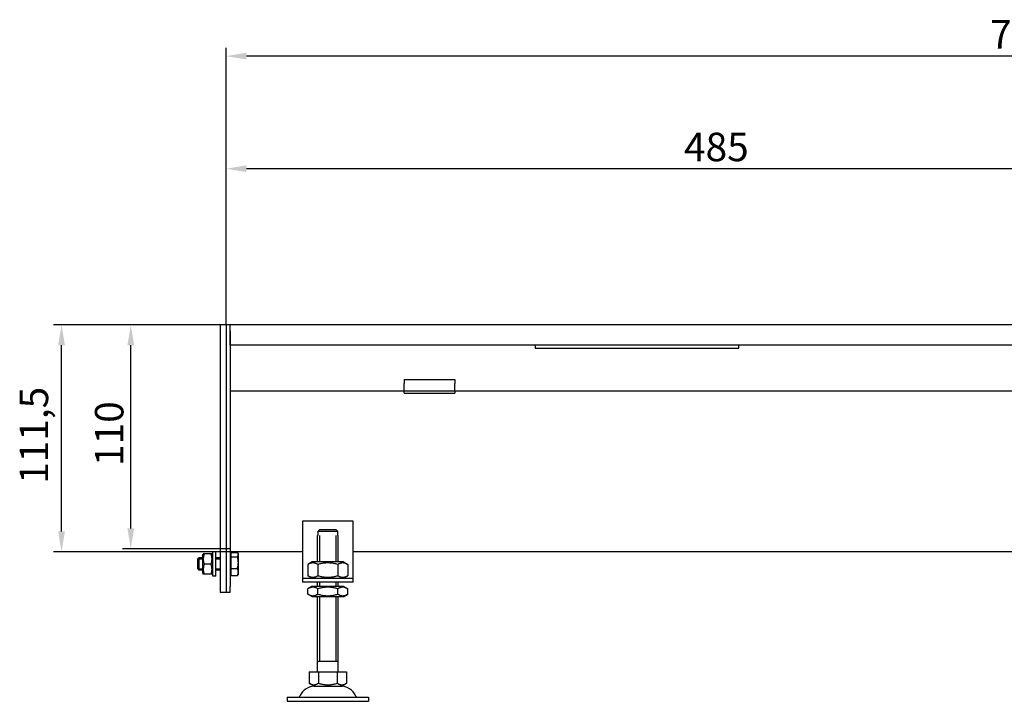
# Model space of a CAD drawing. Units: millimetres. Extents: x 239 to 2248, y 558 to 1633.
# Drawn here: x 239 to 723, y 1228 to 1563 of the extents above; entities that cross this region are included whole.
import ezdxf

# ---------------------------------------------------------------- set-up
doc = ezdxf.new("R2010")
doc.units = ezdxf.units.MM
doc.header["$LTSCALE"] = 4
doc.layers.add('5', color=3, linetype='Continuous')
doc.styles.add('Text poznámky (ISO)', font='TAHOMA.TTF')
doc.dimstyles.new('Výchozí (ISO)', dxfattribs={"dimscale": 4, "dimtxt": 3.5, "dimasz": 2.5, "dimexe": 1, "dimexo": 0, "dimgap": 0.762, "dimtad": 1, "dimrnd": 1e-08, "dimtxsty": 'Text poznámky (ISO)', "dimcen": 0.09, "dimdle": 10, "dimclrd": 256, "dimclre": 256, "dimclrt": 256, "dimazin": 2, "dimtfac": 1.001486, "dimtmove": 0, "dimatfit": 3, "dimfxl": 1, "dimtolj": 1, "dimlwd": -1, "dimlwe": -1, "dimarcsym": 0})

# ---------------------------------------------------------------- blocks, each defined once
blk = doc.blocks.new('*D29')
at = {"layer": '5'}
for p, q in [((340.18, 1413.2), (340.18, 1494.06)), ((825.18, 1410.25), (825.18, 1494.06)), ((815.18, 1490.06), (350.18, 1490.06))]:
    blk.add_line(p, q, dxfattribs=at)
for points in [[(350.18, 1491.72), (350.18, 1488.39), (340.18, 1490.06)], [(815.18, 1491.72), (815.18, 1488.39), (825.18, 1490.06)]]:
    blk.add_solid(points, dxfattribs=at)
at = {"layer": 'Defpoints', "color": 0}
for p in [(340.18, 1490.06), (340.18, 1413.2), (825.18, 1410.25)]:
    blk.add_point(p, dxfattribs=at)
at = {"layer": '5', "insert": (565.31, 1507.74), "char_height": 14, "attachment_point": 1, "style": 'Text poznámky (ISO)'}
blk.add_mtext('\\A1;485', dxfattribs=at)
blk = doc.blocks.new('*D30')
at = {"layer": '5'}
for p, q in [((340.18, 1413.2), (340.18, 1549.39)), ((1125.18, 1410.25), (1125.18, 1549.39)), ((1115.18, 1545.39), (350.18, 1545.39))]:
    blk.add_line(p, q, dxfattribs=at)
for points in [[(350.18, 1547.06), (350.18, 1543.73), (340.18, 1545.39)], [(1115.18, 1547.06), (1115.18, 1543.73), (1125.18, 1545.39)]]:
    blk.add_solid(points, dxfattribs=at)
at = {"layer": 'Defpoints', "color": 0}
for p in [(340.18, 1545.39), (340.18, 1413.2), (1125.18, 1410.25)]:
    blk.add_point(p, dxfattribs=at)
at = {"layer": '5', "insert": (715.79, 1563.08), "char_height": 14, "attachment_point": 1, "style": 'Text poznámky (ISO)'}
blk.add_mtext('\\A1;785', dxfattribs=at)
blk = doc.blocks.new('*D31')
at = {"layer": '5'}
for p, q in [((342.18, 1413.25), (289.3, 1413.25)), ((293.3, 1313.26), (293.3, 1403.25)), ((342.18, 1303.26), (289.3, 1303.26))]:
    blk.add_line(p, q, dxfattribs=at)
for points in [[(291.63, 1403.25), (294.96, 1403.25), (293.3, 1413.25)], [(291.63, 1313.26), (294.96, 1313.26), (293.3, 1303.26)]]:
    blk.add_solid(points, dxfattribs=at)
at = {"layer": 'Defpoints', "color": 0}
for p in [(293.3, 1413.25), (342.18, 1413.25), (342.18, 1303.26)]:
    blk.add_point(p, dxfattribs=at)
at = {"layer": '5', "insert": (275.68, 1343.94), "char_height": 14, "attachment_point": 1, "rotation": 90, "style": 'Text poznámky (ISO)'}
blk.add_mtext('\\A1;110', dxfattribs=at)
blk = doc.blocks.new('*D68')
at = {"layer": '5'}
for p, q in [((342.18, 1413.25), (255.24, 1413.25)), ((259.24, 1311.76), (259.24, 1403.25)), ((342.18, 1301.76), (255.24, 1301.76))]:
    blk.add_line(p, q, dxfattribs=at)
for points in [[(257.58, 1403.25), (260.91, 1403.25), (259.24, 1413.25)], [(257.58, 1311.76), (260.91, 1311.76), (259.24, 1301.76)]]:
    blk.add_solid(points, dxfattribs=at)
at = {"layer": 'Defpoints', "color": 0}
for p in [(259.24, 1413.25), (342.18, 1413.25), (342.18, 1301.76)]:
    blk.add_point(p, dxfattribs=at)
at = {"layer": '5', "insert": (238.67, 1335.13), "char_height": 14, "attachment_point": 1, "rotation": 90, "style": 'Text poznámky (ISO)'}
blk.add_mtext('\\A1;111,5', dxfattribs=at)

msp = doc.modelspace()

# ---------------------------------------------------------------- linework, layer by layer
for p, q in [((340.177, 1413.25), (337.177, 1413.25)), ((337.177, 1413.2), (337.177, 1413.25)), ((337.177, 1413.2), (337.177, 1281.8)), ((340.177, 1413.2), (340.177, 1413.25)), ((342.177, 1413.25), (340.177, 1413.25)), ((340.177, 1413.2), (340.177, 1281.8)), ((340.177, 1410.25), (340.177, 1284.75)), ((828.177, 1413.25), (342.177, 1413.25)), ((342.177, 1410.25), (342.177, 1413.25)), ((342.177, 1410.25), (342.177, 1413.25)), ((342.177, 1403.25), (342.177, 1410.25)), ((342.177, 1410.25), (342.177, 1284.75)), ((825.177, 1403.25), (342.177, 1403.25)), ((492.177, 1403.25), (492.177, 1401.881)), ((492.177, 1401.881), (592.177, 1401.881)), ((592.177, 1401.881), (592.177, 1403.25)), ((427.677, 1386.447), (427.677, 1384.543)), ((427.677, 1386.447), (452.677, 1386.447)), ((452.677, 1386.447), (452.677, 1384.543)), ((427.677, 1380.75), (342.177, 1380.75)), ((427.677, 1382.068), (427.677, 1384.543)), ((427.677, 1380.75), (427.677, 1382.068)), ((427.677, 1379.75), (427.677, 1380.75)), ((452.677, 1380.75), (427.677, 1380.75)), ((427.677, 1379.75), (452.677, 1379.75)), ((452.677, 1382.068), (452.677, 1384.543)), ((452.677, 1380.75), (452.677, 1382.068)), ((838.677, 1380.75), (452.677, 1380.75)), ((452.677, 1380.75), (452.677, 1379.75)), ((377.675, 1316.75), (377.675, 1290.75)), ((402.675, 1316.75), (377.675, 1316.75)), ((386.302, 1312.75), (394.048, 1312.75)), ((402.675, 1290.75), (402.675, 1316.75)), ((385.175, 1309.75), (385.276, 1309.75)), ((385.175, 1296.75), (385.175, 1309.75)), ((385.276, 1311.75), (385.276, 1309.75)), ((395.074, 1311.75), (385.276, 1311.75)), ((386.072, 1309.75), (386.072, 1296.75)), ((394.278, 1296.75), (394.278, 1309.75)), ((395.074, 1309.75), (395.074, 1311.75)), ((395.074, 1309.75), (395.175, 1309.75)), ((395.175, 1296.75), (395.175, 1309.75)), ((326.177, 1298.137), (326.791, 1298.75)), ((326.177, 1293.364), (326.177, 1298.137)), ((328.577, 1298.151), (326.192, 1298.151)), ((326.791, 1298.75), (326.791, 1292.75)), ((328.577, 1298.75), (326.791, 1298.75)), ((328.577, 1300.15), (328.924, 1300.752)), ((328.577, 1300.15), (328.577, 1291.35)), ((332.784, 1300.816), (329.37, 1300.816)), ((332.784, 1300.682), (329.37, 1300.682)), ((333.577, 1300.15), (333.23, 1300.752)), ((333.577, 1289.75), (333.577, 1301.75)), ((335.177, 1301.75), (333.577, 1301.75)), ((335.177, 1289.75), (335.177, 1301.75)), ((337.177, 1298.75), (335.177, 1298.75)), ((337.177, 1298.151), (335.177, 1298.151)), ((377.675, 1301.756), (342.177, 1301.756)), ((342.677, 1300.1), (342.177, 1300.1)), ((342.677, 1301.473), (345.731, 1301.473)), ((342.677, 1299.274), (342.677, 1301.473)), ((342.677, 1299.274), (345.731, 1299.274)), ((342.677, 1293.551), (342.677, 1299.274)), ((346.177, 1300.75), (345.942, 1301.158)), ((346.177, 1300.373), (346.177, 1300.75)), ((346.177, 1296.412), (346.177, 1300.373)), ((838.677, 1301.756), (402.675, 1301.756)), ((326.177, 1293.364), (326.791, 1292.75)), ((326.192, 1293.349), (328.577, 1293.349)), ((328.577, 1292.75), (326.791, 1292.75)), ((332.784, 1295.617), (329.37, 1295.617)), ((335.177, 1293.349), (337.177, 1293.349)), ((337.177, 1292.75), (335.177, 1292.75)), ((342.677, 1290.028), (342.677, 1293.551)), ((342.677, 1293.551), (345.731, 1293.551)), ((346.177, 1291.789), (346.177, 1296.412)), ((382.525, 1296.75), (380.36, 1295.5)), ((380.36, 1295.5), (380.36, 1290)), ((397.825, 1296.75), (382.525, 1296.75)), ((385.267, 1295.5), (385.267, 1290)), ((395.082, 1295.5), (395.082, 1290)), ((397.825, 1296.75), (399.99, 1295.5)), ((399.99, 1295.5), (399.99, 1290)), ((328.577, 1291.35), (328.924, 1290.749)), ((332.784, 1290.685), (329.37, 1290.685)), ((333.577, 1291.35), (333.23, 1290.749)), ((335.177, 1289.75), (333.577, 1289.75)), ((342.677, 1291.4), (342.177, 1291.4)), ((342.677, 1290.028), (345.731, 1290.028)), ((346.177, 1290.75), (345.942, 1290.343)), ((346.177, 1290.75), (346.177, 1291.789)), ((377.675, 1290.75), (377.675, 1288.75)), ((377.675, 1288.75), (402.675, 1288.75)), ((377.675, 1288.75), (377.675, 1286.75)), ((382.525, 1288.75), (380.36, 1290)), ((397.825, 1288.75), (399.99, 1290)), ((402.675, 1288.75), (402.675, 1290.75)), ((402.675, 1286.75), (402.675, 1288.75)), ((342.177, 1281.75), (342.177, 1284.75)), ((402.675, 1286.75), (377.675, 1286.75)), ((382.375, 1284.75), (380.36, 1283.587)), ((380.36, 1280.914), (380.36, 1283.587)), ((397.975, 1284.75), (382.375, 1284.75)), ((385.175, 1284.75), (385.175, 1286.75)), ((385.267, 1280.914), (385.267, 1283.587)), ((386.072, 1286.75), (386.072, 1284.75)), ((394.278, 1284.75), (394.278, 1286.75)), ((395.082, 1280.914), (395.082, 1283.587)), ((395.175, 1284.75), (395.175, 1286.75)), ((397.975, 1284.75), (399.99, 1283.587)), ((399.99, 1280.914), (399.99, 1283.587)), ((337.177, 1281.75), (337.177, 1281.8)), ((340.177, 1281.75), (337.177, 1281.75)), ((340.177, 1281.75), (340.177, 1281.8)), ((342.177, 1281.75), (340.177, 1281.75)), ((382.375, 1279.75), (380.36, 1280.914)), ((382.375, 1279.75), (397.975, 1279.75)), ((385.175, 1242.75), (385.175, 1279.75)), ((386.072, 1279.75), (386.072, 1247.75)), ((394.278, 1247.75), (394.278, 1279.75)), ((395.175, 1242.75), (395.175, 1279.75)), ((397.975, 1279.75), (399.99, 1280.914)), ((395.175, 1247.75), (385.175, 1247.75)), ((380.925, 1242.75), (385.55, 1242.75)), ((380.925, 1242.75), (380.925, 1237.085)), ((385.55, 1242.75), (394.8, 1242.75)), ((385.55, 1242.75), (385.55, 1237.085)), ((394.8, 1242.75), (394.8, 1237.085)), ((394.8, 1242.75), (399.425, 1242.75)), ((399.425, 1242.75), (399.425, 1237.085)), ((383.237, 1235.75), (380.925, 1237.085)), ((383.237, 1235.75), (397.112, 1235.75)), ((397.112, 1235.75), (399.425, 1237.085)), ((370.175, 1230.25), (410.175, 1230.25)), ((370.175, 1230.25), (370.175, 1228.25)), ((410.175, 1230.25), (410.175, 1228.25)), ((370.175, 1228.25), (410.175, 1228.25))]:
    msp.add_line(p, q)
at = {"flags": 128}
for points in [[(386.302, 1312.75), (386.263, 1312.713), (386.224, 1312.675), (386.184, 1312.637), (386.145, 1312.598), (386.105, 1312.559), (386.064, 1312.52), (386.023, 1312.48), (385.982, 1312.44), (385.941, 1312.4), (385.899, 1312.36), (385.857, 1312.319), (385.815, 1312.277), (385.772, 1312.235), (385.729, 1312.193), (385.685, 1312.151), (385.641, 1312.108), (385.597, 1312.065), (385.552, 1312.021), (385.507, 1311.977), (385.462, 1311.932), (385.416, 1311.887), (385.37, 1311.842), (385.323, 1311.796), (385.276, 1311.75)], [(395.074, 1311.75), (395.026, 1311.796), (394.98, 1311.842), (394.933, 1311.887), (394.888, 1311.932), (394.842, 1311.977), (394.797, 1312.021), (394.752, 1312.065), (394.708, 1312.108), (394.664, 1312.151), (394.621, 1312.193), (394.577, 1312.235), (394.535, 1312.277), (394.492, 1312.319), (394.45, 1312.36), (394.408, 1312.4), (394.367, 1312.44), (394.326, 1312.48), (394.285, 1312.52), (394.245, 1312.559), (394.205, 1312.598), (394.165, 1312.637), (394.125, 1312.675), (394.086, 1312.713), (394.048, 1312.75)], [(329.37, 1300.816), (329.294, 1300.809), (329.227, 1300.803), (329.167, 1300.797), (329.114, 1300.792), (329.068, 1300.786), (329.029, 1300.78), (328.996, 1300.775), (328.97, 1300.77), (328.95, 1300.764), (328.935, 1300.759), (328.926, 1300.754), (328.924, 1300.749), (328.926, 1300.744), (328.935, 1300.739), (328.95, 1300.733), (328.97, 1300.728), (328.996, 1300.723), (329.029, 1300.717), (329.068, 1300.712), (329.114, 1300.706), (329.167, 1300.7), (329.227, 1300.695), (329.294, 1300.688), (329.37, 1300.682)], [(329.37, 1300.682), (329.294, 1300.443), (329.227, 1300.211), (329.167, 1299.987), (329.114, 1299.768), (329.068, 1299.555), (329.029, 1299.346), (328.996, 1299.141), (328.97, 1298.939), (328.95, 1298.74), (328.935, 1298.542), (328.926, 1298.345), (328.924, 1298.149), (328.926, 1297.953), (328.935, 1297.757), (328.95, 1297.559), (328.97, 1297.36), (328.996, 1297.158), (329.029, 1296.953), (329.068, 1296.744), (329.114, 1296.531), (329.167, 1296.312), (329.227, 1296.088), (329.294, 1295.856), (329.37, 1295.617)], [(332.784, 1300.682), (332.86, 1300.688), (332.928, 1300.695), (332.988, 1300.7), (333.04, 1300.706), (333.086, 1300.712), (333.125, 1300.717), (333.158, 1300.723), (333.184, 1300.728), (333.205, 1300.733), (333.219, 1300.739), (333.228, 1300.744), (333.231, 1300.749), (333.228, 1300.754), (333.219, 1300.759), (333.205, 1300.764), (333.184, 1300.77), (333.158, 1300.775), (333.125, 1300.78), (333.086, 1300.786), (333.04, 1300.792), (332.988, 1300.797), (332.928, 1300.803), (332.86, 1300.809), (332.784, 1300.816)], [(332.784, 1295.617), (332.86, 1295.856), (332.928, 1296.088), (332.988, 1296.312), (333.04, 1296.531), (333.086, 1296.744), (333.125, 1296.953), (333.158, 1297.158), (333.184, 1297.36), (333.205, 1297.559), (333.219, 1297.757), (333.228, 1297.953), (333.231, 1298.149), (333.228, 1298.345), (333.219, 1298.542), (333.205, 1298.74), (333.184, 1298.939), (333.158, 1299.141), (333.125, 1299.346), (333.086, 1299.555), (333.04, 1299.768), (332.988, 1299.987), (332.928, 1300.211), (332.86, 1300.443), (332.784, 1300.682)], [(346.177, 1300.373), (346.176, 1300.417), (346.174, 1300.461), (346.17, 1300.505), (346.165, 1300.549), (346.158, 1300.593), (346.15, 1300.637), (346.14, 1300.681), (346.128, 1300.725), (346.116, 1300.769), (346.101, 1300.814), (346.085, 1300.858), (346.068, 1300.903), (346.049, 1300.948), (346.028, 1300.994), (346.006, 1301.039), (345.982, 1301.085), (345.957, 1301.132), (345.93, 1301.179), (345.901, 1301.227), (345.87, 1301.275), (345.838, 1301.323), (345.804, 1301.372), (345.768, 1301.422), (345.731, 1301.473)], [(345.731, 1299.274), (345.768, 1299.324), (345.804, 1299.374), (345.838, 1299.423), (345.87, 1299.472), (345.901, 1299.52), (345.93, 1299.568), (345.957, 1299.615), (345.982, 1299.661), (346.006, 1299.707), (346.028, 1299.753), (346.049, 1299.799), (346.068, 1299.844), (346.085, 1299.888), (346.101, 1299.933), (346.116, 1299.977), (346.128, 1300.022), (346.14, 1300.066), (346.15, 1300.11), (346.158, 1300.154), (346.165, 1300.197), (346.17, 1300.241), (346.174, 1300.285), (346.176, 1300.329), (346.177, 1300.373)], [(346.177, 1296.412), (346.176, 1296.527), (346.174, 1296.642), (346.17, 1296.756), (346.165, 1296.87), (346.158, 1296.984), (346.15, 1297.098), (346.14, 1297.213), (346.128, 1297.328), (346.116, 1297.443), (346.101, 1297.558), (346.085, 1297.674), (346.068, 1297.791), (346.049, 1297.908), (346.028, 1298.026), (346.006, 1298.145), (345.982, 1298.265), (345.957, 1298.387), (345.93, 1298.509), (345.901, 1298.633), (345.87, 1298.758), (345.838, 1298.884), (345.804, 1299.012), (345.768, 1299.142), (345.731, 1299.274)], [(329.37, 1295.617), (329.294, 1295.384), (329.227, 1295.158), (329.167, 1294.94), (329.114, 1294.727), (329.068, 1294.519), (329.029, 1294.316), (328.996, 1294.117), (328.97, 1293.92), (328.95, 1293.726), (328.935, 1293.533), (328.926, 1293.342), (328.924, 1293.151), (328.926, 1292.96), (328.935, 1292.769), (328.95, 1292.576), (328.97, 1292.382), (328.996, 1292.185), (329.029, 1291.985), (329.068, 1291.782), (329.114, 1291.575), (329.167, 1291.362), (329.227, 1291.143), (329.294, 1290.918), (329.37, 1290.685)], [(332.784, 1290.685), (332.86, 1290.918), (332.928, 1291.143), (332.988, 1291.362), (333.04, 1291.575), (333.086, 1291.782), (333.125, 1291.985), (333.158, 1292.185), (333.184, 1292.382), (333.205, 1292.576), (333.219, 1292.769), (333.228, 1292.96), (333.231, 1293.151), (333.228, 1293.342), (333.219, 1293.533), (333.205, 1293.726), (333.184, 1293.92), (333.158, 1294.117), (333.125, 1294.316), (333.086, 1294.519), (333.04, 1294.727), (332.988, 1294.94), (332.928, 1295.158), (332.86, 1295.384), (332.784, 1295.617)], [(345.731, 1293.551), (345.768, 1293.683), (345.804, 1293.813), (345.838, 1293.941), (345.87, 1294.067), (345.901, 1294.192), (345.93, 1294.316), (345.957, 1294.438), (345.982, 1294.559), (346.006, 1294.679), (346.028, 1294.799), (346.049, 1294.917), (346.068, 1295.034), (346.085, 1295.151), (346.101, 1295.267), (346.116, 1295.382), (346.128, 1295.497), (346.14, 1295.612), (346.15, 1295.726), (346.158, 1295.841), (346.165, 1295.955), (346.17, 1296.069), (346.174, 1296.183), (346.176, 1296.298), (346.177, 1296.412)], [(346.177, 1291.789), (346.176, 1291.86), (346.174, 1291.93), (346.17, 1292.001), (346.165, 1292.071), (346.158, 1292.141), (346.15, 1292.212), (346.14, 1292.282), (346.128, 1292.353), (346.116, 1292.424), (346.101, 1292.495), (346.085, 1292.566), (346.068, 1292.638), (346.049, 1292.71), (346.028, 1292.783), (346.006, 1292.856), (345.982, 1292.93), (345.957, 1293.005), (345.93, 1293.08), (345.901, 1293.156), (345.87, 1293.233), (345.838, 1293.311), (345.804, 1293.39), (345.768, 1293.47), (345.731, 1293.551)], [(385.267, 1295.5), (385.035, 1295.629), (384.811, 1295.744), (384.593, 1295.846), (384.382, 1295.936), (384.175, 1296.014), (383.973, 1296.08), (383.774, 1296.136), (383.579, 1296.181), (383.385, 1296.215), (383.194, 1296.24), (383.003, 1296.255), (382.813, 1296.259), (382.624, 1296.255), (382.433, 1296.24), (382.241, 1296.215), (382.048, 1296.181), (381.852, 1296.136), (381.654, 1296.08), (381.452, 1296.014), (381.245, 1295.936), (381.033, 1295.846), (380.816, 1295.744), (380.592, 1295.629), (380.36, 1295.5)], [(395.082, 1295.5), (394.618, 1295.629), (394.17, 1295.744), (393.735, 1295.846), (393.311, 1295.936), (392.898, 1296.014), (392.494, 1296.08), (392.097, 1296.136), (391.705, 1296.181), (391.319, 1296.215), (390.935, 1296.24), (390.554, 1296.255), (390.175, 1296.259), (389.795, 1296.255), (389.414, 1296.24), (389.031, 1296.215), (388.644, 1296.181), (388.253, 1296.136), (387.855, 1296.08), (387.451, 1296.014), (387.038, 1295.936), (386.615, 1295.846), (386.179, 1295.744), (385.731, 1295.629), (385.267, 1295.5)], [(399.99, 1295.5), (399.758, 1295.629), (399.533, 1295.744), (399.316, 1295.846), (399.104, 1295.936), (398.898, 1296.014), (398.695, 1296.08), (398.497, 1296.136), (398.301, 1296.181), (398.108, 1296.215), (397.916, 1296.24), (397.726, 1296.255), (397.536, 1296.259), (397.346, 1296.255), (397.155, 1296.24), (396.964, 1296.215), (396.771, 1296.181), (396.575, 1296.136), (396.376, 1296.08), (396.174, 1296.014), (395.967, 1295.936), (395.756, 1295.846), (395.538, 1295.744), (395.314, 1295.629), (395.082, 1295.5)], [(329.37, 1290.685), (329.333, 1290.688), (329.297, 1290.691), (329.264, 1290.694), (329.232, 1290.697), (329.202, 1290.7), (329.174, 1290.702), (329.147, 1290.705), (329.122, 1290.708), (329.099, 1290.711), (329.077, 1290.713), (329.057, 1290.716), (329.039, 1290.719), (329.021, 1290.721), (329.006, 1290.724), (328.991, 1290.726), (328.978, 1290.729), (328.967, 1290.731), (328.957, 1290.734), (328.948, 1290.736), (328.941, 1290.739), (328.935, 1290.741), (328.93, 1290.744), (328.926, 1290.746), (328.924, 1290.749)], [(333.23, 1290.749), (333.228, 1290.746), (333.224, 1290.744), (333.22, 1290.741), (333.214, 1290.739), (333.206, 1290.736), (333.197, 1290.734), (333.187, 1290.731), (333.176, 1290.729), (333.163, 1290.726), (333.149, 1290.724), (333.133, 1290.721), (333.116, 1290.719), (333.097, 1290.716), (333.077, 1290.713), (333.055, 1290.711), (333.032, 1290.708), (333.007, 1290.705), (332.98, 1290.702), (332.952, 1290.7), (332.922, 1290.697), (332.89, 1290.694), (332.857, 1290.691), (332.822, 1290.688), (332.784, 1290.685)], [(345.731, 1290.028), (345.768, 1290.109), (345.804, 1290.189), (345.838, 1290.267), (345.87, 1290.345), (345.901, 1290.422), (345.93, 1290.498), (345.957, 1290.574), (345.982, 1290.648), (346.006, 1290.722), (346.028, 1290.796), (346.049, 1290.868), (346.068, 1290.941), (346.085, 1291.013), (346.101, 1291.084), (346.116, 1291.155), (346.128, 1291.226), (346.14, 1291.297), (346.15, 1291.367), (346.158, 1291.437), (346.165, 1291.508), (346.17, 1291.578), (346.174, 1291.648), (346.176, 1291.719), (346.177, 1291.789)], [(345.942, 1290.343), (345.935, 1290.33), (345.927, 1290.317), (345.919, 1290.305), (345.912, 1290.292), (345.904, 1290.279), (345.896, 1290.266), (345.888, 1290.253), (345.88, 1290.24), (345.871, 1290.227), (345.863, 1290.214), (345.854, 1290.201), (345.845, 1290.188), (345.837, 1290.175), (345.828, 1290.162), (345.819, 1290.149), (345.809, 1290.135), (345.8, 1290.122), (345.79, 1290.109), (345.781, 1290.095), (345.771, 1290.082), (345.761, 1290.068), (345.751, 1290.055), (345.741, 1290.041), (345.731, 1290.028)], [(380.36, 1290), (380.592, 1289.871), (380.816, 1289.756), (381.033, 1289.654), (381.245, 1289.565), (381.452, 1289.487), (381.654, 1289.42), (381.852, 1289.365), (382.048, 1289.32), (382.241, 1289.285), (382.433, 1289.261), (382.624, 1289.246), (382.813, 1289.241), (383.003, 1289.246), (383.194, 1289.261), (383.385, 1289.285), (383.579, 1289.32), (383.774, 1289.365), (383.973, 1289.42), (384.175, 1289.487), (384.382, 1289.565), (384.593, 1289.654), (384.811, 1289.756), (385.035, 1289.871), (385.267, 1290)], [(385.267, 1290), (385.731, 1289.871), (386.179, 1289.756), (386.615, 1289.654), (387.038, 1289.565), (387.451, 1289.487), (387.855, 1289.42), (388.253, 1289.365), (388.644, 1289.32), (389.031, 1289.285), (389.414, 1289.261), (389.795, 1289.246), (390.175, 1289.241), (390.554, 1289.246), (390.935, 1289.261), (391.319, 1289.285), (391.705, 1289.32), (392.097, 1289.365), (392.494, 1289.42), (392.898, 1289.487), (393.311, 1289.565), (393.735, 1289.654), (394.17, 1289.756), (394.618, 1289.871), (395.082, 1290)], [(395.082, 1290), (395.314, 1289.871), (395.538, 1289.756), (395.756, 1289.654), (395.967, 1289.565), (396.174, 1289.487), (396.376, 1289.42), (396.575, 1289.365), (396.771, 1289.32), (396.964, 1289.285), (397.155, 1289.261), (397.346, 1289.246), (397.536, 1289.241), (397.726, 1289.246), (397.916, 1289.261), (398.108, 1289.285), (398.301, 1289.32), (398.497, 1289.365), (398.695, 1289.42), (398.898, 1289.487), (399.104, 1289.565), (399.316, 1289.654), (399.533, 1289.756), (399.758, 1289.871), (399.99, 1290)], [(385.267, 1283.587), (385.035, 1283.716), (384.811, 1283.831), (384.593, 1283.933), (384.382, 1284.023), (384.175, 1284.1), (383.973, 1284.167), (383.774, 1284.222), (383.579, 1284.267), (383.385, 1284.302), (383.194, 1284.326), (383.003, 1284.341), (382.813, 1284.346), (382.624, 1284.341), (382.433, 1284.326), (382.241, 1284.302), (382.048, 1284.267), (381.852, 1284.222), (381.654, 1284.167), (381.452, 1284.1), (381.245, 1284.023), (381.033, 1283.933), (380.816, 1283.831), (380.592, 1283.716), (380.36, 1283.587)], [(395.082, 1283.587), (394.618, 1283.716), (394.17, 1283.831), (393.735, 1283.933), (393.311, 1284.023), (392.898, 1284.1), (392.494, 1284.167), (392.097, 1284.222), (391.705, 1284.267), (391.319, 1284.302), (390.935, 1284.326), (390.554, 1284.341), (390.175, 1284.346), (389.795, 1284.341), (389.414, 1284.326), (389.031, 1284.302), (388.644, 1284.267), (388.253, 1284.222), (387.855, 1284.167), (387.451, 1284.1), (387.038, 1284.023), (386.615, 1283.933), (386.179, 1283.831), (385.731, 1283.716), (385.267, 1283.587)], [(399.99, 1283.587), (399.758, 1283.716), (399.533, 1283.831), (399.316, 1283.933), (399.104, 1284.023), (398.898, 1284.1), (398.695, 1284.167), (398.497, 1284.222), (398.301, 1284.267), (398.108, 1284.302), (397.916, 1284.326), (397.726, 1284.341), (397.536, 1284.346), (397.346, 1284.341), (397.155, 1284.326), (396.964, 1284.302), (396.771, 1284.267), (396.575, 1284.222), (396.376, 1284.167), (396.174, 1284.1), (395.967, 1284.023), (395.756, 1283.933), (395.538, 1283.831), (395.314, 1283.716), (395.082, 1283.587)], [(380.36, 1280.914), (380.592, 1280.785), (380.816, 1280.669), (381.033, 1280.567), (381.245, 1280.478), (381.452, 1280.4), (381.654, 1280.334), (381.852, 1280.278), (382.048, 1280.233), (382.241, 1280.199), (382.433, 1280.174), (382.624, 1280.159), (382.813, 1280.154), (383.003, 1280.159), (383.194, 1280.174), (383.385, 1280.199), (383.579, 1280.233), (383.774, 1280.278), (383.973, 1280.334), (384.175, 1280.4), (384.382, 1280.478), (384.593, 1280.567), (384.811, 1280.669), (385.035, 1280.785), (385.267, 1280.914)], [(385.267, 1280.914), (385.731, 1280.785), (386.179, 1280.669), (386.615, 1280.567), (387.038, 1280.478), (387.451, 1280.4), (387.855, 1280.334), (388.253, 1280.278), (388.644, 1280.233), (389.031, 1280.199), (389.414, 1280.174), (389.795, 1280.159), (390.175, 1280.154), (390.554, 1280.159), (390.935, 1280.174), (391.319, 1280.199), (391.705, 1280.233), (392.097, 1280.278), (392.494, 1280.334), (392.898, 1280.4), (393.311, 1280.478), (393.735, 1280.567), (394.17, 1280.669), (394.618, 1280.785), (395.082, 1280.914)], [(395.082, 1280.914), (395.314, 1280.785), (395.538, 1280.669), (395.756, 1280.567), (395.967, 1280.478), (396.174, 1280.4), (396.376, 1280.334), (396.575, 1280.278), (396.771, 1280.233), (396.964, 1280.199), (397.155, 1280.174), (397.346, 1280.159), (397.536, 1280.154), (397.726, 1280.159), (397.916, 1280.174), (398.108, 1280.199), (398.301, 1280.233), (398.497, 1280.278), (398.695, 1280.334), (398.898, 1280.4), (399.104, 1280.478), (399.316, 1280.567), (399.533, 1280.669), (399.758, 1280.785), (399.99, 1280.914)], [(380.925, 1237.085), (381.143, 1236.964), (381.355, 1236.855), (381.56, 1236.759), (381.759, 1236.675), (381.954, 1236.602), (382.144, 1236.539), (382.331, 1236.487), (382.516, 1236.444), (382.698, 1236.412), (382.879, 1236.388), (383.058, 1236.374), (383.237, 1236.37), (383.416, 1236.374), (383.596, 1236.388), (383.776, 1236.412), (383.958, 1236.444), (384.143, 1236.487), (384.33, 1236.539), (384.521, 1236.602), (384.715, 1236.675), (384.915, 1236.759), (385.12, 1236.855), (385.331, 1236.964), (385.55, 1237.085)], [(385.55, 1237.085), (385.987, 1236.964), (386.409, 1236.855), (386.819, 1236.759), (387.218, 1236.675), (387.608, 1236.602), (387.989, 1236.539), (388.363, 1236.487), (388.732, 1236.444), (389.097, 1236.412), (389.458, 1236.388), (389.817, 1236.374), (390.175, 1236.37), (390.533, 1236.374), (390.892, 1236.388), (391.253, 1236.412), (391.617, 1236.444), (391.986, 1236.487), (392.36, 1236.539), (392.742, 1236.602), (393.131, 1236.675), (393.53, 1236.759), (393.94, 1236.855), (394.362, 1236.964), (394.8, 1237.085)], [(394.8, 1237.085), (395.018, 1236.964), (395.23, 1236.855), (395.435, 1236.759), (395.634, 1236.675), (395.829, 1236.602), (396.019, 1236.539), (396.206, 1236.487), (396.391, 1236.444), (396.573, 1236.412), (396.754, 1236.388), (396.933, 1236.374), (397.112, 1236.37), (397.291, 1236.374), (397.471, 1236.388), (397.651, 1236.412), (397.833, 1236.444), (398.018, 1236.487), (398.205, 1236.539), (398.396, 1236.602), (398.59, 1236.675), (398.79, 1236.759), (398.995, 1236.855), (399.206, 1236.964), (399.425, 1237.085)]]:
    msp.add_lwpolyline(points, dxfattribs=at)
for centre, radius, start, end in [((384.128, 1227.25), 8.5, 90, 155.09894), ((396.222, 1227.25), 8.5, 24.90106, 90), ((375.511, 1231.25), 1, 270, 335.09894), ((404.838, 1231.25), 1, 204.90106, 270)]:
    msp.add_arc(centre, radius, start, end)

# ---------------------------------------------------------------- dimensions: what is measured, and where the dimension line sits
at = {"layer": '5'}
for base, p1, p2, angle, override, picture, middle in [((340.177, 1545.393), (1125.177, 1410.25), (340.177, 1413.2), 180, {"dimtp": 1, "dimtm": 1e-09, "dimtofl": 0, "dimatfit": 1}, '*D30', (730.586, 1545.393)), ((340.177, 1490.056), (825.177, 1410.25), (340.177, 1413.2), 180, {"dimdec": 2, "dimtp": 0, "dimtm": 0, "dimtdec": 2, "dimtofl": 0, "dimatfit": 1}, '*D29', (580.387, 1490.056)), ((259.244, 1413.25), (342.177, 1301.756), (342.177, 1413.25), 90, {"dimdec": 1, "dimtp": 0, "dimtm": 0, "dimtdec": 2, "dimtofl": 0, "dimatfit": 1}, '*D68', (259.244, 1357.503)), ((293.298, 1413.25), (342.177, 1303.262), (342.177, 1413.25), 270, {"dimdec": 0, "dimtp": 0, "dimtm": 0, "dimtdec": 0, "dimtofl": 0, "dimatfit": 1}, '*D31', (293.298, 1358.256))]:
    dim = msp.add_linear_dim(base=base, p1=p1, p2=p2, angle=angle, dimstyle='Výchozí (ISO)', override=override, dxfattribs=at)
    dim.commit()
    dim.dimension.update_dxf_attribs({"geometry": picture, "text_midpoint": middle, "dimtype": 160})

doc.saveas('drawing.dxf')
